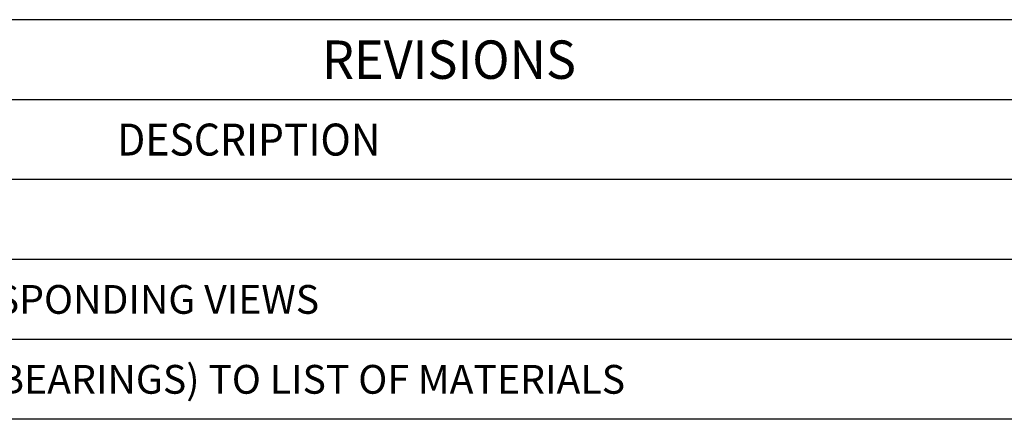
# Model space of a CAD drawing. Extents: x 0.1 to 33.1, y 0.2 to 21.2.
# Drawn here: x 26.5 to 29.5, y 19.9 to 21.2 of the extents above; entities that cross this region are included whole.
import ezdxf
from ezdxf.enums import TextEntityAlignment as Align

# ---------------------------------------------------------------- set-up
doc = ezdxf.new("R2010")
doc.units = 0
doc.header["$MEASUREMENT"] = 0
for name, color, linetype in [('4', 7, 'CONTINUOUS'), ('DIM', 2, 'CONTINUOUS'), ('T_BLOCK', 1, 'CONTINUOUS'), ('TITLE', 1, 'CONTINUOUS'), ('TXT', 2, 'CONTINUOUS')]:
    doc.layers.add(name, color=color, linetype=linetype)
doc.styles.get("Standard").update_dxf_attribs({"font": 'monotxt.shx'})

# ---------------------------------------------------------------- blocks, each defined once
blk = doc.blocks.new('SDTIT00')
at = {"layer": 'TXT', "color": 7, "linetype": 'Continuous'}
for p, q in [((33, 21), (0, 21)), ((24, 20.75), (33, 20.75)), ((33, 20.5), (24, 20.5))]:
    blk.add_line(p, q, dxfattribs=at)
at = {"layer": '4', "color": 4, "linetype": 'Continuous', "flags": 4}
for tag, p in [('ACAD', (21.916667, 3.213088)), ('MECH', (22.75, 3.213088)), ('IDEAS', (23.583333, 3.213088)), ('DRAFTER', (24.9375, 2.558183)), ('CHECKER', (24.9375, 2.16235)), ('CHECK_DATE', (26.4375, 2.16235)), ('APP_1_DATE', (26.4375, 1.766517)), ('APP_2_DATE', (26.4375, 1.370683)), ('APP_3_DATE', (26.4375, 0.97485)), ('APP_4_DATE', (26.4375, 0.579017))]:
    blk.add_attdef(tag, text='', height=0.11, dxfattribs=at).set_placement(p, align=Align.CENTER)
for tag, p, width in [('CATEGORY_NAME', (27.820917, 2.978), 1.636364), ('PROJECT_NAME', (27.820917, 2.57175), 1.636364), ('TOLX', (19.773982, 2.266877), 0.727273), ('TOLXX', (19.773982, 2.137354), 0.727273), ('TITLE1', (27.588457, 2.1055), 1.636364), ('TOLXXX', (19.773982, 2.00783), 0.727273), ('TITLE2', (27.588457, 1.75925), 1.636364), ('TITLE3', (27.588457, 1.413), 1.636364), ("MAT'L_1", (19.079126, 0.875287), 1.272727), ('SCALE', (27.908504, 0.747413), 1.090909), ('DWG_NO.', (29.407354, 0.62755), 2.272727), ("MAT'L_2", (19.079126, 0.606878), 1.272727), ('S2', (32.679231, 0.197059), 0.909091), ('FINISH', (19.12811, 0.072167), 1.272727)]:
    blk.add_attdef(tag, p, '', height=0.11, dxfattribs=dict(at, width=width))
for tag, p in [('NA6', (21.65, 2.905903)), ('UO6', (22.9, 2.905903)), ('NA5', (21.65, 2.535764)), ('UO5', (22.9, 2.535764)), ('NA4', (21.65, 2.165625)), ('UO4', (22.9, 2.165625)), ('NA3', (21.65, 1.795486)), ('UO3', (22.9, 1.795486)), ('NA2', (21.65, 1.425347)), ('UO2', (22.9, 1.425347)), ('NA1', (21.65, 1.055208)), ('UO1', (22.9, 1.055208))]:
    blk.add_attdef(tag, text='', height=0.11, dxfattribs=at).set_placement(p, align=Align.MIDDLE_LEFT)
for tag, width, p in [('TOLA', 0.727273, (20.875, 2.266877)), ('REV_LTR', 3.181818, (32.613518, 0.592611))]:
    blk.add_attdef(tag, text='', height=0.11, dxfattribs=dict(at, width=width)).set_placement(p, align=Align.CENTER)
at = {"layer": 'DIM', "color": 2, "linetype": 'Continuous'}
for s, height, width, p in [('REVISIONS', 0.12, 0.962778, (27.275794, 20.815)), ('DESCRIPTION', 0.1, 0.939273, (26.63459, 20.575))]:
    blk.add_text(s, height=height, dxfattribs=dict(at, width=width)).set_placement(p)

msp = doc.modelspace()

# ---------------------------------------------------------------- linework, layer by layer
at = {"layer": 'TITLE', "color": 7, "linetype": 'Continuous'}
for p, q in [((33.1286, 20.4429), (24.1286, 20.4429)), ((33.1286, 20.1929), (24.1286, 20.1929)), ((33.1286, 20.1929), (24.1286, 20.1929)), ((33.1286, 19.9429), (24.1286, 19.9429))]:
    msp.add_line(p, q, dxfattribs=at)

# ---------------------------------------------------------------- block references
at = {"layer": 'T_BLOCK'}
msp.add_blockref('SDTIT00', (0.1286, 0.1929), dxfattribs=at)

# ---------------------------------------------------------------- texts
at = {"layer": 'TITLE', "color": 4, "linetype": 'Continuous'}
for s, p in [('ADDED ITEMS 19, AND CORRESPONDING VIEWS', (24.7022, 20.3179)), ('ADDED ITEMS 20 (SPHERICAL BEARINGS) TO LIST OF MATERIALS', (24.7022, 20.0679))]:
    msp.add_text(s, height=0.09, dxfattribs=at).set_placement(p, align=Align.MIDDLE_LEFT)

doc.saveas('drawing.dxf')
